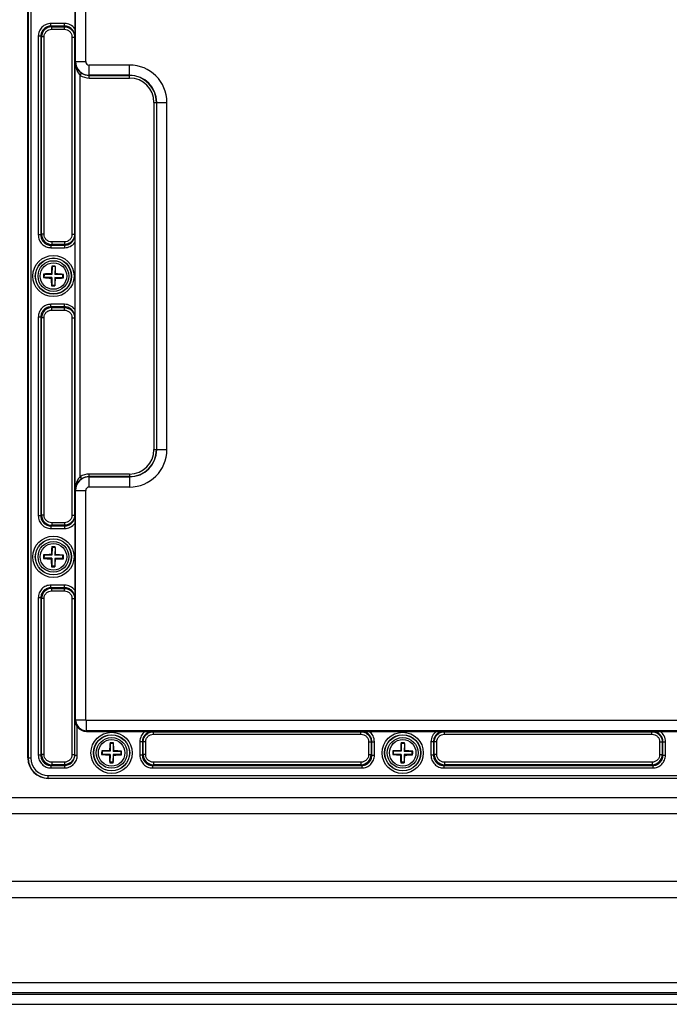
# Model space of a CAD drawing. Units: inches. Extents: x 197 to 15967, y -8417 to 4933.
# Drawn here: x 14641 to 14769, y -7267 to -7074 of the extents above; entities that cross this region are included whole.
import ezdxf

# ---------------------------------------------------------------- set-up
doc = ezdxf.new("R2010")
doc.units = ezdxf.units.IN
doc.layers.add('02___PRT_ALL_AXES', color=7, linetype='Continuous')

msp = doc.modelspace()

# ---------------------------------------------------------------- linework, layer by layer
at = {"color": 7, "linetype": 'Continuous'}
for p, q in [((14642.98, -7218.46), (14642.98, -7029.66)), ((14643.03, -7029.66), (14643.03, -7218.46)), ((14643.53, -7029.66), (14643.53, -7218.46)), ((14652.31, -7082.06), (14652.31, -7037.16)), ((14654.31, -7082.06), (14654.31, -7037.16)), ((14652.18, -7062.5), (14652.18, -7075.62)), ((14647.51, -7075.1), (14647.51, -7074.6)), ((14650.17, -7074.6), (14647.51, -7074.6)), ((14650.17, -7075.1), (14647.51, -7075.1)), ((14647.51, -7075.1), (14647.65, -7075.24)), ((14647.65, -7075.73), (14647.65, -7075.24)), ((14647.65, -7075.24), (14650.13, -7075.24)), ((14647.65, -7075.73), (14650.13, -7075.73)), ((14650.17, -7075.1), (14650.13, -7075.24)), ((14650.13, -7075.73), (14650.13, -7075.24)), ((14650.17, -7075.1), (14650.17, -7074.6)), ((14652.18, -7075.62), (14652.16, -7077.1)), ((14645.02, -7077.09), (14645.02, -7116.02)), ((14645.52, -7077.09), (14645.02, -7077.09)), ((14645.52, -7077.09), (14645.52, -7116.02)), ((14645.52, -7077.09), (14645.66, -7077.23)), ((14645.66, -7115.89), (14645.66, -7077.23)), ((14646.16, -7077.23), (14645.66, -7077.23)), ((14646.16, -7115.89), (14646.16, -7077.23)), ((14651.62, -7077.24), (14651.62, -7115.88)), ((14651.62, -7077.24), (14652.12, -7077.24)), ((14652.16, -7077.1), (14652.12, -7077.24)), ((14652.12, -7077.24), (14652.12, -7115.88)), ((14652.23, -7166.06), (14652.23, -7082.06)), ((14652.23, -7082.06), (14654.31, -7082.06)), ((14654.98, -7085.27), (14654.98, -7082.73)), ((14662.88, -7082.73), (14654.98, -7082.73)), ((14662.88, -7085.27), (14662.88, -7082.73)), ((14653.23, -7084.75), (14653.5, -7084.33)), ((14653.23, -7163.36), (14653.23, -7084.75)), ((14662.88, -7084.73), (14654.98, -7084.73)), ((14654.98, -7084.77), (14662.88, -7084.77)), ((14654.98, -7085.27), (14662.88, -7085.27)), ((14667.67, -7090.06), (14667.67, -7158.06)), ((14667.67, -7090.06), (14670.21, -7090.06)), ((14668.17, -7090.06), (14668.17, -7158.06)), ((14668.21, -7158.06), (14668.21, -7090.06)), ((14670.21, -7158.06), (14670.21, -7090.06)), ((14645.52, -7116.02), (14645.02, -7116.02)), ((14645.52, -7116.02), (14645.66, -7115.89)), ((14646.16, -7115.89), (14645.66, -7115.89)), ((14651.62, -7115.88), (14652.12, -7115.88)), ((14652.16, -7116.01), (14652.12, -7115.88)), ((14652.16, -7116.01), (14652.18, -7117.5)), ((14647.51, -7118.02), (14647.65, -7117.88)), ((14647.51, -7118.02), (14647.51, -7118.51)), ((14647.51, -7118.02), (14650.17, -7118.02)), ((14647.65, -7117.38), (14647.65, -7117.88)), ((14650.13, -7117.38), (14647.65, -7117.38)), ((14650.13, -7117.88), (14647.65, -7117.88)), ((14650.13, -7117.38), (14650.13, -7117.88)), ((14650.17, -7118.02), (14650.13, -7117.88)), ((14650.17, -7118.02), (14650.17, -7118.51)), ((14652.18, -7117.5), (14652.18, -7130.62)), ((14647.51, -7118.51), (14650.17, -7118.51)), ((14647.71, -7122.2), (14647.67, -7122.11)), ((14647.71, -7122.2), (14647.69, -7123.75)), ((14648.31, -7122.21), (14647.71, -7122.2)), ((14648.31, -7122.21), (14648.29, -7123.76)), ((14648.31, -7122.21), (14648.35, -7122.12)), ((14646.14, -7123.73), (14646.04, -7123.69)), ((14646.14, -7123.73), (14646.13, -7124.33)), ((14647.69, -7123.75), (14646.14, -7123.73)), ((14647.69, -7123.75), (14647.56, -7123.63)), ((14648.29, -7123.76), (14648.41, -7123.64)), ((14649.83, -7123.79), (14648.29, -7123.76)), ((14649.83, -7123.79), (14649.94, -7123.75)), ((14649.83, -7124.39), (14649.83, -7123.79)), ((14646.13, -7124.33), (14646.03, -7124.36)), ((14647.68, -7124.35), (14646.13, -7124.33)), ((14647.68, -7124.35), (14647.55, -7124.47)), ((14647.65, -7125.9), (14647.61, -7125.99)), ((14647.68, -7124.35), (14647.65, -7125.9)), ((14648.25, -7125.91), (14647.65, -7125.9)), ((14648.28, -7124.36), (14648.25, -7125.91)), ((14648.25, -7125.91), (14648.29, -7126)), ((14649.83, -7124.39), (14648.28, -7124.36)), ((14648.28, -7124.36), (14648.4, -7124.49)), ((14649.83, -7124.39), (14649.92, -7124.42)), ((14647.51, -7130.1), (14647.51, -7129.6)), ((14650.17, -7129.6), (14647.51, -7129.6)), ((14650.17, -7130.1), (14650.17, -7129.6)), ((14650.17, -7130.1), (14647.51, -7130.1)), ((14647.51, -7130.1), (14647.65, -7130.24)), ((14647.65, -7130.73), (14647.65, -7130.24)), ((14647.65, -7130.24), (14650.13, -7130.24)), ((14647.65, -7130.73), (14650.13, -7130.73)), ((14650.17, -7130.1), (14650.13, -7130.24)), ((14650.13, -7130.73), (14650.13, -7130.24)), ((14652.18, -7130.62), (14652.16, -7132.1)), ((14645.02, -7132.09), (14645.02, -7171.02)), ((14645.52, -7132.09), (14645.02, -7132.09)), ((14645.52, -7132.09), (14645.52, -7171.02)), ((14645.52, -7132.09), (14645.66, -7132.23)), ((14645.66, -7170.89), (14645.66, -7132.23)), ((14646.16, -7132.23), (14645.66, -7132.23)), ((14646.16, -7170.89), (14646.16, -7132.23)), ((14651.62, -7132.24), (14651.62, -7170.88)), ((14651.62, -7132.24), (14652.12, -7132.24)), ((14652.16, -7132.1), (14652.12, -7132.24)), ((14652.12, -7132.24), (14652.12, -7170.88)), ((14667.67, -7158.06), (14670.21, -7158.06)), ((14653.23, -7163.36), (14653.5, -7163.78)), ((14662.88, -7162.84), (14654.98, -7162.84)), ((14654.98, -7165.38), (14654.98, -7162.84)), ((14662.88, -7163.34), (14654.98, -7163.34)), ((14654.98, -7163.38), (14662.88, -7163.38)), ((14662.88, -7162.84), (14662.88, -7165.38)), ((14652.23, -7166.06), (14654.31, -7166.06)), ((14652.31, -7210.96), (14652.31, -7166.06)), ((14654.31, -7210.96), (14654.31, -7166.06)), ((14654.98, -7165.38), (14662.88, -7165.38)), ((14645.52, -7171.02), (14645.02, -7171.02)), ((14645.52, -7171.02), (14645.66, -7170.89)), ((14646.16, -7170.89), (14645.66, -7170.89)), ((14650.13, -7172.38), (14647.65, -7172.38)), ((14647.65, -7172.38), (14647.65, -7172.88)), ((14650.13, -7172.38), (14650.13, -7172.88)), ((14651.62, -7170.88), (14652.12, -7170.88)), ((14652.16, -7171.01), (14652.12, -7170.88)), ((14652.16, -7171.01), (14652.18, -7172.5)), ((14647.51, -7173.02), (14647.65, -7172.88)), ((14647.51, -7173.02), (14650.17, -7173.02)), ((14647.51, -7173.02), (14647.51, -7173.51)), ((14647.51, -7173.51), (14650.17, -7173.51)), ((14650.13, -7172.88), (14647.65, -7172.88)), ((14650.17, -7173.02), (14650.13, -7172.88)), ((14650.17, -7173.02), (14650.17, -7173.51)), ((14652.18, -7172.5), (14652.18, -7185.62)), ((14647.71, -7177.2), (14647.67, -7177.11)), ((14647.71, -7177.2), (14647.69, -7178.75)), ((14648.31, -7177.21), (14647.71, -7177.2)), ((14648.31, -7177.21), (14648.29, -7178.76)), ((14648.31, -7177.21), (14648.35, -7177.12)), ((14646.13, -7179.33), (14646.03, -7179.36)), ((14646.14, -7178.73), (14646.04, -7178.69)), ((14646.14, -7178.73), (14646.13, -7179.33)), ((14647.68, -7179.35), (14646.13, -7179.33)), ((14647.69, -7178.75), (14646.14, -7178.73)), ((14647.68, -7179.35), (14647.55, -7179.47)), ((14647.69, -7178.75), (14647.56, -7178.63)), ((14647.68, -7179.35), (14647.65, -7180.9)), ((14648.28, -7179.36), (14648.25, -7180.91)), ((14649.83, -7179.39), (14648.28, -7179.36)), ((14648.28, -7179.36), (14648.4, -7179.49)), ((14648.29, -7178.76), (14648.41, -7178.64)), ((14649.83, -7178.79), (14648.29, -7178.76)), ((14649.83, -7178.79), (14649.94, -7178.75)), ((14649.83, -7179.39), (14649.83, -7178.79)), ((14649.83, -7179.39), (14649.92, -7179.42)), ((14647.65, -7180.9), (14647.61, -7180.99)), ((14648.25, -7180.91), (14647.65, -7180.9)), ((14648.25, -7180.91), (14648.29, -7181)), ((14650.17, -7184.6), (14647.51, -7184.6)), ((14647.51, -7185.1), (14647.51, -7184.6)), ((14650.17, -7185.1), (14647.51, -7185.1)), ((14647.51, -7185.1), (14647.65, -7185.24)), ((14647.65, -7185.24), (14650.13, -7185.24)), ((14647.65, -7185.73), (14647.65, -7185.24)), ((14647.65, -7185.73), (14650.13, -7185.73)), ((14650.17, -7185.1), (14650.13, -7185.24)), ((14650.13, -7185.73), (14650.13, -7185.24)), ((14650.17, -7185.1), (14650.17, -7184.6)), ((14652.18, -7185.62), (14652.16, -7187.1)), ((14645.52, -7187.09), (14645.02, -7187.09)), ((14645.02, -7187.09), (14645.02, -7217.92)), ((14645.52, -7187.09), (14645.66, -7187.23)), ((14645.52, -7187.09), (14645.52, -7217.92)), ((14646.16, -7187.23), (14645.66, -7187.23)), ((14645.66, -7217.79), (14645.66, -7187.23)), ((14646.16, -7217.79), (14646.16, -7187.23)), ((14651.62, -7187.24), (14652.12, -7187.24)), ((14651.62, -7187.24), (14651.62, -7217.78)), ((14652.16, -7187.1), (14652.12, -7187.24)), ((14652.12, -7187.24), (14652.12, -7217.78)), ((14652.16, -7210.96), (14654.31, -7210.96)), ((14652.16, -7217.91), (14652.16, -7210.96)), ((14652.66, -7217.91), (14652.66, -7212.37)), ((14835.28, -7211.13), (14654.48, -7211.13)), ((14654.48, -7213.26), (14654.48, -7211.13)), ((14835.28, -7213.13), (14654.48, -7213.13)), ((14654.48, -7213.26), (14665.94, -7213.26)), ((14665.94, -7213.26), (14667.43, -7213.27)), ((14667.43, -7213.27), (14667.56, -7213.31)), ((14667.56, -7213.31), (14708.2, -7213.31)), ((14667.56, -7213.81), (14667.56, -7213.31)), ((14667.56, -7213.81), (14708.2, -7213.81)), ((14708.33, -7213.27), (14708.2, -7213.31)), ((14708.2, -7213.81), (14708.2, -7213.31)), ((14708.33, -7213.27), (14709.82, -7213.26)), ((14709.82, -7213.26), (14722.94, -7213.26)), ((14722.94, -7213.26), (14724.43, -7213.27)), ((14724.43, -7213.27), (14724.56, -7213.31)), ((14724.56, -7213.31), (14765.2, -7213.31)), ((14724.56, -7213.81), (14724.56, -7213.31)), ((14724.56, -7213.81), (14765.2, -7213.81)), ((14765.33, -7213.27), (14765.2, -7213.31)), ((14765.2, -7213.81), (14765.2, -7213.31)), ((14765.33, -7213.27), (14766.82, -7213.26)), ((14766.82, -7213.26), (14779.94, -7213.26)), ((14659.11, -7215.6), (14659.07, -7215.51)), ((14659.11, -7215.6), (14659.09, -7217.15)), ((14659.71, -7215.61), (14659.11, -7215.6)), ((14659.71, -7215.61), (14659.69, -7217.16)), ((14659.71, -7215.61), (14659.75, -7215.52)), ((14665.42, -7215.27), (14664.92, -7215.27)), ((14664.92, -7215.27), (14664.92, -7217.92)), ((14665.42, -7215.27), (14665.56, -7215.31)), ((14665.42, -7215.27), (14665.42, -7217.92)), ((14666.06, -7215.31), (14665.56, -7215.31)), ((14665.56, -7217.79), (14665.56, -7215.31)), ((14666.06, -7217.79), (14666.06, -7215.31)), ((14709.7, -7215.31), (14710.2, -7215.31)), ((14709.7, -7215.31), (14709.7, -7217.79)), ((14710.34, -7215.27), (14710.2, -7215.31)), ((14710.2, -7215.31), (14710.2, -7217.79)), ((14710.34, -7215.27), (14710.84, -7215.27)), ((14710.34, -7217.92), (14710.34, -7215.27)), ((14710.84, -7217.92), (14710.84, -7215.27)), ((14716.11, -7215.6), (14716.07, -7215.51)), ((14716.11, -7215.6), (14716.09, -7217.15)), ((14716.71, -7215.61), (14716.11, -7215.6)), ((14716.71, -7215.61), (14716.69, -7217.16)), ((14716.71, -7215.61), (14716.75, -7215.52)), ((14722.42, -7215.27), (14721.92, -7215.27)), ((14721.92, -7215.27), (14721.92, -7217.92)), ((14722.42, -7215.27), (14722.56, -7215.31)), ((14722.42, -7215.27), (14722.42, -7217.92)), ((14723.06, -7215.31), (14722.56, -7215.31)), ((14722.56, -7217.79), (14722.56, -7215.31)), ((14723.06, -7217.79), (14723.06, -7215.31)), ((14766.7, -7215.31), (14767.2, -7215.31)), ((14766.7, -7215.31), (14766.7, -7217.79)), ((14767.34, -7215.27), (14767.2, -7215.31)), ((14767.2, -7215.31), (14767.2, -7217.79)), ((14767.34, -7215.27), (14767.84, -7215.27)), ((14767.34, -7217.92), (14767.34, -7215.27)), ((14767.84, -7217.92), (14767.84, -7215.27)), ((14642.98, -7218.46), (14643.53, -7218.46)), ((14645.52, -7217.92), (14645.02, -7217.92)), ((14645.52, -7217.92), (14645.66, -7217.79)), ((14646.16, -7217.79), (14645.66, -7217.79)), ((14651.62, -7217.78), (14652.12, -7217.78)), ((14652.16, -7217.91), (14652.66, -7217.91)), ((14657.53, -7217.73), (14657.43, -7217.76)), ((14657.54, -7217.13), (14657.44, -7217.09)), ((14657.54, -7217.13), (14657.53, -7217.73)), ((14659.08, -7217.75), (14657.53, -7217.73)), ((14659.09, -7217.15), (14657.54, -7217.13)), ((14659.08, -7217.75), (14658.95, -7217.87)), ((14659.09, -7217.15), (14658.96, -7217.03)), ((14659.08, -7217.75), (14659.05, -7219.3)), ((14659.68, -7217.76), (14659.65, -7219.31)), ((14661.23, -7217.79), (14659.68, -7217.76)), ((14659.68, -7217.76), (14659.8, -7217.89)), ((14659.69, -7217.16), (14659.81, -7217.04)), ((14661.23, -7217.19), (14659.69, -7217.16)), ((14661.23, -7217.19), (14661.34, -7217.15)), ((14661.23, -7217.79), (14661.23, -7217.19)), ((14661.23, -7217.79), (14661.32, -7217.82)), ((14665.42, -7217.92), (14664.92, -7217.92)), ((14665.42, -7217.92), (14665.56, -7217.79)), ((14666.06, -7217.79), (14665.56, -7217.79)), ((14709.7, -7217.79), (14710.2, -7217.79)), ((14710.34, -7217.92), (14710.2, -7217.79)), ((14710.34, -7217.92), (14710.84, -7217.92)), ((14714.53, -7217.73), (14714.43, -7217.76)), ((14714.54, -7217.13), (14714.44, -7217.09)), ((14714.54, -7217.13), (14714.53, -7217.73)), ((14716.08, -7217.75), (14714.53, -7217.73)), ((14716.09, -7217.15), (14714.54, -7217.13)), ((14716.08, -7217.75), (14715.95, -7217.87)), ((14716.09, -7217.15), (14715.96, -7217.03)), ((14716.08, -7217.75), (14716.05, -7219.3)), ((14716.68, -7217.76), (14716.65, -7219.31)), ((14718.23, -7217.79), (14716.68, -7217.76)), ((14716.68, -7217.76), (14716.8, -7217.89)), ((14716.69, -7217.16), (14716.81, -7217.04)), ((14718.23, -7217.19), (14716.69, -7217.16)), ((14718.23, -7217.19), (14718.34, -7217.15)), ((14718.23, -7217.79), (14718.23, -7217.19)), ((14718.23, -7217.79), (14718.32, -7217.82)), ((14722.42, -7217.92), (14721.92, -7217.92)), ((14722.42, -7217.92), (14722.56, -7217.79)), ((14723.06, -7217.79), (14722.56, -7217.79)), ((14766.7, -7217.79), (14767.2, -7217.79)), ((14767.34, -7217.92), (14767.2, -7217.79)), ((14767.34, -7217.92), (14767.84, -7217.92)), ((14647.51, -7219.92), (14647.65, -7219.78)), ((14647.51, -7219.92), (14650.17, -7219.92)), ((14647.51, -7219.92), (14647.51, -7220.41)), ((14647.51, -7220.41), (14650.17, -7220.41)), ((14650.13, -7219.28), (14647.65, -7219.28)), ((14647.65, -7219.28), (14647.65, -7219.78)), ((14650.13, -7219.78), (14647.65, -7219.78)), ((14650.13, -7219.28), (14650.13, -7219.78)), ((14650.17, -7219.92), (14650.13, -7219.78)), ((14650.17, -7219.92), (14650.17, -7220.41)), ((14659.05, -7219.3), (14659.01, -7219.39)), ((14659.65, -7219.31), (14659.05, -7219.3)), ((14659.65, -7219.31), (14659.69, -7219.4)), ((14667.41, -7219.92), (14667.55, -7219.78)), ((14667.41, -7219.92), (14708.35, -7219.92)), ((14667.41, -7219.92), (14667.41, -7220.41)), ((14667.41, -7220.41), (14708.35, -7220.41)), ((14708.21, -7219.28), (14667.55, -7219.28)), ((14667.55, -7219.28), (14667.55, -7219.78)), ((14708.21, -7219.78), (14667.55, -7219.78)), ((14708.21, -7219.28), (14708.21, -7219.78)), ((14708.35, -7219.92), (14708.21, -7219.78)), ((14708.35, -7219.92), (14708.35, -7220.41)), ((14716.05, -7219.3), (14716.01, -7219.39)), ((14716.65, -7219.31), (14716.05, -7219.3)), ((14716.65, -7219.31), (14716.69, -7219.4)), ((14724.41, -7219.92), (14724.55, -7219.78)), ((14724.41, -7219.92), (14765.35, -7219.92)), ((14724.41, -7219.92), (14724.41, -7220.41)), ((14724.41, -7220.41), (14765.35, -7220.41)), ((14765.21, -7219.28), (14724.55, -7219.28)), ((14724.55, -7219.28), (14724.55, -7219.78)), ((14765.21, -7219.78), (14724.55, -7219.78)), ((14765.21, -7219.28), (14765.21, -7219.78)), ((14765.35, -7219.92), (14765.21, -7219.78)), ((14765.35, -7219.92), (14765.35, -7220.41)), ((14646.98, -7221.9), (14842.78, -7221.9)), ((14646.98, -7222.46), (14646.98, -7221.9)), ((14646.98, -7222.4), (14842.78, -7222.4)), ((14842.78, -7222.46), (14646.98, -7222.46)), ((14853.88, -7226.28), (14428.88, -7226.28)), ((14853.88, -7229.43), (14428.88, -7229.43)), ((14853.88, -7242.68), (14428.88, -7242.68)), ((14853.88, -7245.83), (14428.88, -7245.83)), ((14428.88, -7262.41), (14853.88, -7262.41)), ((14428.88, -7264.41), (14853.88, -7264.41)), ((14428.88, -7264.71), (14853.88, -7264.71)), ((14428.88, -7266.71), (14853.88, -7266.71))]:
    msp.add_line(p, q, dxfattribs=at)
for centre, radius in [((14647.98, -7124.06), 4.04), ((14647.98, -7124.06), 3.54), ((14647.98, -7124.06), 3.51), ((14647.98, -7124.06), 3.01), ((14647.98, -7179.06), 4.04), ((14647.98, -7179.06), 3.54), ((14647.98, -7179.06), 3.51), ((14647.98, -7179.06), 3.01), ((14659.38, -7217.46), 4.04), ((14659.38, -7217.46), 3.54), ((14659.38, -7217.46), 3.51), ((14659.38, -7217.46), 3.01), ((14716.38, -7217.46), 4.04), ((14716.38, -7217.46), 3.54), ((14716.38, -7217.46), 3.51), ((14716.38, -7217.46), 3.01)]:
    msp.add_circle(centre, radius, dxfattribs=at)
for centre, radius, start, end in [((14647.65, -7077.23), 1.99, 90.0716, 179.928), ((14654.98, -7082.06), 2.67, 180, 270), ((14654.98, -7082.06), 0.675, 180, 270), ((14662.88, -7090.06), 7.33, 0, 90), ((14654.98, -7082.06), 3.21, 236.944, 270), ((14654.98, -7082.06), 2.71, 236.944, 270), ((14662.88, -7090.06), 5.33, 0, 90), ((14662.88, -7090.06), 5.29, 0, 90), ((14662.88, -7090.06), 4.79, 0, 90), ((14647.65, -7115.88), 1.99, 180.0716, 269.928), ((14674.2, -7124.78), 26.66, 174.2551, 177.5243), ((14647.84, -7133.13), 11.02, 89.101, 90.8538), ((14647.84, -7133.13), 11.02, 87.3478, 89.1008), ((14621.68, -7123.96), 26.74, 0.682, 3.9423), ((14656.12, -7124.18), 10.1, 177.1913, 181.0104), ((14647.88, -7150.35), 26.73, 90.6819, 93.9614), ((14647.26, -7150.26), 26.65, 84.2354, 87.5249), ((14639.84, -7123.93), 10.1, 357.1913, 1.0104), ((14648.7, -7097.85), 26.65, 264.2354, 267.5249), ((14674.28, -7124.15), 26.74, 180.682, 183.9423), ((14648.12, -7114.98), 11.02, 267.3478, 269.1008), ((14648.12, -7114.98), 11.02, 269.101, 270.8538), ((14621.76, -7123.33), 26.66, 354.2551, 357.5243), ((14648.08, -7097.76), 26.73, 270.6819, 273.9614), ((14647.65, -7132.23), 1.99, 90.0716, 179.928), ((14662.88, -7158.06), 7.33, 270, 0), ((14662.88, -7158.06), 5.33, 270, 0), ((14662.88, -7158.06), 5.29, 270, 0), ((14662.88, -7158.06), 4.79, 270, 0), ((14654.98, -7166.06), 2.67, 90, 180), ((14654.98, -7166.06), 3.21, 90, 123.056), ((14654.98, -7166.06), 2.71, 90, 123.056), ((14654.98, -7166.06), 0.675, 90, 180), ((14647.65, -7170.88), 1.99, 180.0716, 269.928), ((14674.2, -7179.78), 26.66, 174.2551, 177.5243), ((14647.84, -7188.13), 11.02, 89.101, 90.8538), ((14647.84, -7188.13), 11.02, 87.3478, 89.1008), ((14621.68, -7178.96), 26.74, 0.682, 3.9423), ((14656.12, -7179.18), 10.1, 177.1913, 181.0104), ((14648.7, -7152.85), 26.65, 264.2354, 267.5249), ((14647.88, -7205.35), 26.73, 90.6819, 93.9614), ((14674.28, -7179.15), 26.74, 180.682, 183.9423), ((14621.76, -7178.33), 26.66, 354.2551, 357.5243), ((14648.08, -7152.76), 26.73, 270.6819, 273.9614), ((14647.26, -7205.26), 26.65, 84.2354, 87.5249), ((14639.84, -7178.93), 10.1, 357.1913, 1.0104), ((14648.12, -7169.98), 11.02, 267.3478, 269.1008), ((14648.12, -7169.98), 11.02, 269.101, 270.8538), ((14647.65, -7187.23), 1.99, 90.0716, 179.928), ((14654.48, -7210.96), 2.17, 180, 270), ((14654.48, -7210.96), 0.175, 180, 270), ((14654.48, -7210.96), 2.3, 217.949, 270), ((14685.6, -7218.18), 26.66, 174.2551, 177.5243), ((14659.24, -7226.53), 11.02, 89.101, 90.8538), ((14659.24, -7226.53), 11.02, 87.3478, 89.1008), ((14633.08, -7217.36), 26.74, 0.682, 3.9423), ((14742.6, -7218.18), 26.66, 174.2551, 177.5243), ((14716.24, -7226.53), 11.02, 89.101, 90.8538), ((14716.24, -7226.53), 11.02, 87.3478, 89.1008), ((14690.08, -7217.36), 26.74, 0.682, 3.9423), ((14646.98, -7218.46), 4, 180, 270), ((14646.98, -7218.46), 3.95, 180, 270), ((14646.98, -7218.46), 3.45, 180, 270), ((14647.65, -7217.78), 1.99, 180.0716, 269.928), ((14667.52, -7217.58), 10.1, 177.1913, 181.0104), ((14660.1, -7191.25), 26.65, 264.2354, 267.5249), ((14659.28, -7243.75), 26.73, 90.6819, 93.9614), ((14685.68, -7217.55), 26.74, 180.682, 183.9423), ((14633.16, -7216.73), 26.66, 354.2551, 357.5243), ((14659.48, -7191.16), 26.73, 270.6819, 273.9614), ((14658.66, -7243.66), 26.65, 84.2354, 87.5249), ((14651.24, -7217.33), 10.1, 357.1913, 1.0104), ((14667.55, -7217.78), 1.99, 180.0716, 269.928), ((14708.21, -7217.78), 1.99, 270.0716, 359.928), ((14724.52, -7217.58), 10.1, 177.1913, 181.0104), ((14717.1, -7191.25), 26.65, 264.2354, 267.5249), ((14716.28, -7243.75), 26.73, 90.6819, 93.9614), ((14742.68, -7217.55), 26.74, 180.682, 183.9423), ((14690.16, -7216.73), 26.66, 354.2551, 357.5243), ((14716.48, -7191.16), 26.73, 270.6819, 273.9614), ((14715.66, -7243.66), 26.65, 84.2354, 87.5249), ((14708.24, -7217.33), 10.1, 357.1913, 1.0104), ((14724.55, -7217.78), 1.99, 180.0716, 269.928), ((14765.21, -7217.78), 1.99, 270.0716, 359.928), ((14659.52, -7208.38), 11.02, 267.3478, 269.1008), ((14659.52, -7208.38), 11.02, 269.101, 270.8538), ((14716.52, -7208.38), 11.02, 267.3478, 269.1008), ((14716.52, -7208.38), 11.02, 269.101, 270.8538)]:
    msp.add_arc(centre, radius, start, end, dxfattribs=at)
for points, knots in [([(14647.51, -7074.6), (14647.19, -7074.6), (14646.53, -7074.73), (14645.7, -7075.28), (14645.15, -7076.11), (14645.02, -7076.77), (14645.02, -7077.09)], [0, 0, 0, 0, 0.250317, 0.500333, 0.750126, 1, 1, 1, 1]), ([(14647.51, -7075.1), (14647.25, -7075.1), (14646.73, -7075.2), (14646.06, -7075.64), (14645.62, -7076.31), (14645.52, -7076.83), (14645.52, -7077.09)], [0, 0, 0, 0, 0.250306, 0.500335, 0.750138, 1, 1, 1, 1]), ([(14646.16, -7077.23), (14646.16, -7077.03), (14646.23, -7076.64), (14646.57, -7076.14), (14647.06, -7075.81), (14647.46, -7075.73), (14647.65, -7075.73)], [0, 0, 0, 0, 0.250161, 0.500221, 0.750211, 1, 1, 1, 1]), ([(14650.13, -7075.24), (14650.39, -7075.24), (14650.91, -7075.34), (14651.58, -7075.79), (14652.02, -7076.45), (14652.12, -7076.98), (14652.12, -7077.24)], [0, 0, 0, 0, 0.250173, 0.500252, 0.750242, 1, 1, 1, 1]), ([(14650.13, -7075.73), (14650.32, -7075.73), (14650.72, -7075.81), (14651.21, -7076.15), (14651.55, -7076.65), (14651.62, -7077.04), (14651.62, -7077.24)], [0, 0, 0, 0, 0.250149, 0.500212, 0.750208, 1, 1, 1, 1]), ([(14652.18, -7075.62), (14651.95, -7075.3), (14651.34, -7074.78), (14650.55, -7074.6), (14650.17, -7074.6)], [0, 0, 0, 0, 0.500076, 1, 1, 1, 1]), ([(14652.16, -7077.1), (14652.16, -7076.84), (14652.06, -7076.32), (14651.62, -7075.65), (14650.96, -7075.2), (14650.43, -7075.1), (14650.17, -7075.1)], [0, 0, 0, 0, 0.250033, 0.50004, 0.750048, 1, 1, 1, 1]), ([(14652.23, -7082.06), (14652.24, -7082.47), (14652.46, -7083.37), (14653.1, -7084.07), (14653.5, -7084.33)], [0, 0, 0, 0, 0.464158, 1, 1, 1, 1]), ([(14652.23, -7082.06), (14652.23, -7082.29), (14652.31, -7083.26), (14652.7, -7084.24), (14653.23, -7084.75)], [0, 0, 0, 0, 0.244825, 1, 1, 1, 1]), ([(14645.02, -7116.02), (14645.02, -7116.35), (14645.15, -7117), (14645.71, -7117.83), (14646.53, -7118.39), (14647.19, -7118.51), (14647.51, -7118.51)], [0, 0, 0, 0, 0.250317, 0.500333, 0.750126, 1, 1, 1, 1]), ([(14645.52, -7116.02), (14645.52, -7116.28), (14645.62, -7116.81), (14646.07, -7117.47), (14646.73, -7117.92), (14647.25, -7118.02), (14647.51, -7118.02)], [0, 0, 0, 0, 0.250306, 0.500335, 0.750138, 1, 1, 1, 1]), ([(14647.65, -7117.38), (14647.46, -7117.38), (14647.06, -7117.3), (14646.57, -7116.97), (14646.23, -7116.47), (14646.16, -7116.08), (14646.16, -7115.89)], [0, 0, 0, 0, 0.250161, 0.500221, 0.750211, 1, 1, 1, 1]), ([(14651.62, -7115.88), (14651.62, -7116.07), (14651.55, -7116.47), (14651.21, -7116.97), (14650.72, -7117.3), (14650.32, -7117.38), (14650.13, -7117.38)], [0, 0, 0, 0, 0.250218, 0.500334, 0.750302, 1, 1, 1, 1]), ([(14652.12, -7115.88), (14652.12, -7116.14), (14652.02, -7116.66), (14651.58, -7117.33), (14650.91, -7117.77), (14650.39, -7117.88), (14650.13, -7117.88)], [0, 0, 0, 0, 0.250185, 0.500293, 0.750278, 1, 1, 1, 1]), ([(14650.17, -7118.02), (14650.43, -7118.02), (14650.96, -7117.91), (14651.62, -7117.46), (14652.06, -7116.8), (14652.16, -7116.27), (14652.16, -7116.01)], [0, 0, 0, 0, 0.249967, 0.499972, 0.749974, 1, 1, 1, 1]), ([(14650.17, -7118.51), (14650.55, -7118.52), (14651.34, -7118.33), (14651.95, -7117.81), (14652.18, -7117.5)], [0, 0, 0, 0, 0.499936, 1, 1, 1, 1]), ([(14647.51, -7129.6), (14647.19, -7129.6), (14646.53, -7129.73), (14645.7, -7130.28), (14645.15, -7131.11), (14645.02, -7131.77), (14645.02, -7132.09)], [0, 0, 0, 0, 0.250317, 0.500333, 0.750126, 1, 1, 1, 1]), ([(14652.18, -7130.62), (14651.95, -7130.3), (14651.34, -7129.78), (14650.55, -7129.6), (14650.17, -7129.6)], [0, 0, 0, 0, 0.500076, 1, 1, 1, 1]), ([(14647.51, -7130.1), (14647.25, -7130.1), (14646.73, -7130.2), (14646.06, -7130.64), (14645.62, -7131.31), (14645.52, -7131.83), (14645.52, -7132.09)], [0, 0, 0, 0, 0.250306, 0.500335, 0.750138, 1, 1, 1, 1]), ([(14646.16, -7132.23), (14646.16, -7132.03), (14646.23, -7131.64), (14646.57, -7131.14), (14647.06, -7130.81), (14647.46, -7130.73), (14647.65, -7130.73)], [0, 0, 0, 0, 0.250161, 0.500221, 0.750211, 1, 1, 1, 1]), ([(14650.13, -7130.24), (14650.39, -7130.24), (14650.91, -7130.34), (14651.58, -7130.79), (14652.02, -7131.45), (14652.12, -7131.98), (14652.12, -7132.24)], [0, 0, 0, 0, 0.250173, 0.500252, 0.750242, 1, 1, 1, 1]), ([(14650.13, -7130.73), (14650.32, -7130.73), (14650.72, -7130.81), (14651.21, -7131.15), (14651.55, -7131.65), (14651.62, -7132.04), (14651.62, -7132.24)], [0, 0, 0, 0, 0.250149, 0.500212, 0.750208, 1, 1, 1, 1]), ([(14652.16, -7132.1), (14652.16, -7131.84), (14652.06, -7131.32), (14651.62, -7130.65), (14650.96, -7130.2), (14650.43, -7130.1), (14650.17, -7130.1)], [0, 0, 0, 0, 0.250033, 0.50004, 0.750048, 1, 1, 1, 1]), ([(14653.23, -7163.36), (14653.04, -7163.54), (14652.46, -7164.33), (14652.24, -7165.34), (14652.23, -7166.06)], [0, 0, 0, 0, 0.263064, 1, 1, 1, 1]), ([(14653.5, -7163.78), (14653.1, -7164.04), (14652.46, -7164.74), (14652.24, -7165.64), (14652.23, -7166.06)], [0, 0, 0, 0, 0.536174, 1, 1, 1, 1]), ([(14645.02, -7171.02), (14645.02, -7171.35), (14645.15, -7172), (14645.71, -7172.83), (14646.53, -7173.39), (14647.19, -7173.51), (14647.51, -7173.51)], [0, 0, 0, 0, 0.250317, 0.500333, 0.750126, 1, 1, 1, 1]), ([(14645.52, -7171.02), (14645.52, -7171.28), (14645.62, -7171.81), (14646.07, -7172.47), (14646.73, -7172.92), (14647.25, -7173.02), (14647.51, -7173.02)], [0, 0, 0, 0, 0.250306, 0.500335, 0.750138, 1, 1, 1, 1]), ([(14647.65, -7172.38), (14647.46, -7172.38), (14647.06, -7172.3), (14646.57, -7171.97), (14646.23, -7171.47), (14646.16, -7171.08), (14646.16, -7170.89)], [0, 0, 0, 0, 0.250161, 0.500221, 0.750211, 1, 1, 1, 1]), ([(14651.62, -7170.88), (14651.62, -7171.07), (14651.55, -7171.47), (14651.21, -7171.97), (14650.72, -7172.3), (14650.32, -7172.38), (14650.13, -7172.38)], [0, 0, 0, 0, 0.250218, 0.500334, 0.750302, 1, 1, 1, 1]), ([(14652.12, -7170.88), (14652.12, -7171.14), (14652.02, -7171.66), (14651.58, -7172.33), (14650.91, -7172.77), (14650.39, -7172.88), (14650.13, -7172.88)], [0, 0, 0, 0, 0.250185, 0.500293, 0.750278, 1, 1, 1, 1]), ([(14650.17, -7173.02), (14650.43, -7173.02), (14650.96, -7172.91), (14651.62, -7172.46), (14652.06, -7171.8), (14652.16, -7171.27), (14652.16, -7171.01)], [0, 0, 0, 0, 0.249967, 0.499972, 0.749974, 1, 1, 1, 1]), ([(14650.17, -7173.51), (14650.55, -7173.52), (14651.34, -7173.33), (14651.95, -7172.81), (14652.18, -7172.5)], [0, 0, 0, 0, 0.499936, 1, 1, 1, 1]), ([(14647.51, -7184.6), (14647.19, -7184.6), (14646.53, -7184.73), (14645.7, -7185.28), (14645.15, -7186.11), (14645.02, -7186.77), (14645.02, -7187.09)], [0, 0, 0, 0, 0.250317, 0.500333, 0.750126, 1, 1, 1, 1]), ([(14647.51, -7185.1), (14647.25, -7185.1), (14646.73, -7185.2), (14646.06, -7185.64), (14645.62, -7186.31), (14645.52, -7186.83), (14645.52, -7187.09)], [0, 0, 0, 0, 0.250306, 0.500335, 0.750138, 1, 1, 1, 1]), ([(14646.16, -7187.23), (14646.16, -7187.03), (14646.23, -7186.64), (14646.57, -7186.14), (14647.06, -7185.81), (14647.46, -7185.73), (14647.65, -7185.73)], [0, 0, 0, 0, 0.250161, 0.500221, 0.750211, 1, 1, 1, 1]), ([(14650.13, -7185.24), (14650.39, -7185.24), (14650.91, -7185.34), (14651.58, -7185.79), (14652.02, -7186.45), (14652.12, -7186.98), (14652.12, -7187.24)], [0, 0, 0, 0, 0.250173, 0.500252, 0.750242, 1, 1, 1, 1]), ([(14650.13, -7185.73), (14650.32, -7185.73), (14650.72, -7185.81), (14651.21, -7186.15), (14651.55, -7186.65), (14651.62, -7187.04), (14651.62, -7187.24)], [0, 0, 0, 0, 0.250149, 0.500212, 0.750208, 1, 1, 1, 1]), ([(14652.18, -7185.62), (14651.95, -7185.3), (14651.34, -7184.78), (14650.55, -7184.6), (14650.17, -7184.6)], [0, 0, 0, 0, 0.500076, 1, 1, 1, 1]), ([(14652.16, -7187.1), (14652.16, -7186.84), (14652.06, -7186.32), (14651.62, -7185.65), (14650.96, -7185.2), (14650.43, -7185.1), (14650.17, -7185.1)], [0, 0, 0, 0, 0.250033, 0.50004, 0.750048, 1, 1, 1, 1]), ([(14652.16, -7210.96), (14652.17, -7211.2), (14652.26, -7211.71), (14652.5, -7212.17), (14652.66, -7212.37)], [0, 0, 0, 0, 0.48541, 1, 1, 1, 1]), ([(14665.94, -7213.26), (14665.63, -7213.49), (14665.11, -7214.1), (14664.92, -7214.88), (14664.92, -7215.27)], [0, 0, 0, 0, 0.500076, 1, 1, 1, 1]), ([(14667.43, -7213.27), (14667.17, -7213.27), (14666.64, -7213.38), (14665.97, -7213.82), (14665.52, -7214.48), (14665.42, -7215.01), (14665.42, -7215.27)], [0, 0, 0, 0, 0.250033, 0.50004, 0.750048, 1, 1, 1, 1]), ([(14665.56, -7215.31), (14665.56, -7215.05), (14665.66, -7214.52), (14666.11, -7213.86), (14666.77, -7213.42), (14667.3, -7213.31), (14667.56, -7213.31)], [0, 0, 0, 0, 0.250173, 0.500252, 0.750242, 1, 1, 1, 1]), ([(14666.06, -7215.31), (14666.06, -7215.11), (14666.14, -7214.72), (14666.47, -7214.22), (14666.97, -7213.89), (14667.36, -7213.81), (14667.56, -7213.81)], [0, 0, 0, 0, 0.250149, 0.500212, 0.750208, 1, 1, 1, 1]), ([(14708.2, -7213.31), (14708.46, -7213.31), (14708.99, -7213.42), (14709.65, -7213.86), (14710.1, -7214.53), (14710.2, -7215.05), (14710.2, -7215.31)], [0, 0, 0, 0, 0.250185, 0.500293, 0.750278, 1, 1, 1, 1]), ([(14708.2, -7213.81), (14708.4, -7213.81), (14708.79, -7213.89), (14709.29, -7214.22), (14709.63, -7214.72), (14709.7, -7215.12), (14709.7, -7215.31)], [0, 0, 0, 0, 0.250218, 0.500334, 0.750302, 1, 1, 1, 1]), ([(14710.34, -7215.27), (14710.34, -7215.01), (14710.24, -7214.48), (14709.79, -7213.82), (14709.12, -7213.38), (14708.6, -7213.27), (14708.33, -7213.27)], [0, 0, 0, 0, 0.249967, 0.499972, 0.749974, 1, 1, 1, 1]), ([(14710.84, -7215.27), (14710.84, -7214.88), (14710.65, -7214.1), (14710.13, -7213.49), (14709.82, -7213.26)], [0, 0, 0, 0, 0.499936, 1, 1, 1, 1]), ([(14722.94, -7213.26), (14722.63, -7213.49), (14722.11, -7214.1), (14721.92, -7214.88), (14721.92, -7215.27)], [0, 0, 0, 0, 0.500076, 1, 1, 1, 1]), ([(14724.43, -7213.27), (14724.17, -7213.27), (14723.64, -7213.38), (14722.97, -7213.82), (14722.52, -7214.48), (14722.42, -7215.01), (14722.42, -7215.27)], [0, 0, 0, 0, 0.250033, 0.50004, 0.750048, 1, 1, 1, 1]), ([(14722.56, -7215.31), (14722.56, -7215.05), (14722.66, -7214.52), (14723.11, -7213.86), (14723.77, -7213.42), (14724.3, -7213.31), (14724.56, -7213.31)], [0, 0, 0, 0, 0.250173, 0.500252, 0.750242, 1, 1, 1, 1]), ([(14723.06, -7215.31), (14723.06, -7215.11), (14723.14, -7214.72), (14723.47, -7214.22), (14723.97, -7213.89), (14724.36, -7213.81), (14724.56, -7213.81)], [0, 0, 0, 0, 0.250149, 0.500212, 0.750208, 1, 1, 1, 1]), ([(14765.2, -7213.31), (14765.46, -7213.31), (14765.99, -7213.42), (14766.65, -7213.86), (14767.1, -7214.53), (14767.2, -7215.05), (14767.2, -7215.31)], [0, 0, 0, 0, 0.250185, 0.500293, 0.750278, 1, 1, 1, 1]), ([(14765.2, -7213.81), (14765.4, -7213.81), (14765.79, -7213.89), (14766.29, -7214.22), (14766.63, -7214.72), (14766.7, -7215.12), (14766.7, -7215.31)], [0, 0, 0, 0, 0.250218, 0.500334, 0.750302, 1, 1, 1, 1]), ([(14767.34, -7215.27), (14767.34, -7215.01), (14767.24, -7214.48), (14766.79, -7213.82), (14766.12, -7213.38), (14765.6, -7213.27), (14765.33, -7213.27)], [0, 0, 0, 0, 0.249967, 0.499972, 0.749974, 1, 1, 1, 1]), ([(14767.84, -7215.27), (14767.84, -7214.88), (14767.65, -7214.1), (14767.13, -7213.49), (14766.82, -7213.26)], [0, 0, 0, 0, 0.499936, 1, 1, 1, 1]), ([(14645.02, -7217.92), (14645.02, -7218.25), (14645.15, -7218.9), (14645.71, -7219.73), (14646.53, -7220.29), (14647.19, -7220.41), (14647.51, -7220.41)], [0, 0, 0, 0, 0.250317, 0.500333, 0.750126, 1, 1, 1, 1]), ([(14645.52, -7217.92), (14645.52, -7218.18), (14645.62, -7218.71), (14646.07, -7219.37), (14646.73, -7219.82), (14647.25, -7219.92), (14647.51, -7219.92)], [0, 0, 0, 0, 0.250306, 0.500335, 0.750138, 1, 1, 1, 1]), ([(14647.65, -7219.28), (14647.46, -7219.28), (14647.06, -7219.2), (14646.57, -7218.87), (14646.23, -7218.37), (14646.16, -7217.98), (14646.16, -7217.79)], [0, 0, 0, 0, 0.250161, 0.500221, 0.750211, 1, 1, 1, 1]), ([(14651.62, -7217.78), (14651.62, -7217.97), (14651.55, -7218.37), (14651.21, -7218.87), (14650.72, -7219.2), (14650.32, -7219.28), (14650.13, -7219.28)], [0, 0, 0, 0, 0.250218, 0.500334, 0.750302, 1, 1, 1, 1]), ([(14652.12, -7217.78), (14652.12, -7218.04), (14652.02, -7218.56), (14651.58, -7219.23), (14650.91, -7219.67), (14650.39, -7219.78), (14650.13, -7219.78)], [0, 0, 0, 0, 0.250185, 0.500293, 0.750278, 1, 1, 1, 1]), ([(14650.17, -7220.41), (14650.49, -7220.41), (14651.15, -7220.28), (14651.98, -7219.73), (14652.54, -7218.89), (14652.66, -7218.24), (14652.66, -7217.91)], [0, 0, 0, 0, 0.250299, 0.500316, 0.750118, 1, 1, 1, 1]), ([(14650.17, -7219.92), (14650.43, -7219.92), (14650.96, -7219.81), (14651.62, -7219.36), (14652.06, -7218.7), (14652.16, -7218.17), (14652.16, -7217.91)], [0, 0, 0, 0, 0.250315, 0.500343, 0.75014, 1, 1, 1, 1]), ([(14664.92, -7217.92), (14664.92, -7218.25), (14665.05, -7218.9), (14665.61, -7219.73), (14666.43, -7220.29), (14667.09, -7220.41), (14667.41, -7220.41)], [0, 0, 0, 0, 0.250317, 0.500333, 0.750126, 1, 1, 1, 1]), ([(14665.42, -7217.92), (14665.42, -7218.18), (14665.52, -7218.71), (14665.97, -7219.37), (14666.63, -7219.82), (14667.15, -7219.92), (14667.41, -7219.92)], [0, 0, 0, 0, 0.250306, 0.500335, 0.750138, 1, 1, 1, 1]), ([(14667.55, -7219.28), (14667.36, -7219.28), (14666.96, -7219.2), (14666.47, -7218.87), (14666.13, -7218.37), (14666.06, -7217.98), (14666.06, -7217.79)], [0, 0, 0, 0, 0.250161, 0.500221, 0.750211, 1, 1, 1, 1]), ([(14709.7, -7217.79), (14709.7, -7217.98), (14709.63, -7218.37), (14709.29, -7218.87), (14708.8, -7219.2), (14708.4, -7219.28), (14708.21, -7219.28)], [0, 0, 0, 0, 0.250161, 0.500221, 0.750211, 1, 1, 1, 1]), ([(14708.35, -7220.41), (14708.67, -7220.41), (14709.33, -7220.29), (14710.16, -7219.73), (14710.71, -7218.9), (14710.84, -7218.25), (14710.84, -7217.92)], [0, 0, 0, 0, 0.250317, 0.500333, 0.750126, 1, 1, 1, 1]), ([(14708.35, -7219.92), (14708.61, -7219.92), (14709.13, -7219.82), (14709.8, -7219.37), (14710.24, -7218.71), (14710.34, -7218.18), (14710.34, -7217.92)], [0, 0, 0, 0, 0.250306, 0.500335, 0.750138, 1, 1, 1, 1]), ([(14721.92, -7217.92), (14721.92, -7218.25), (14722.05, -7218.9), (14722.61, -7219.73), (14723.43, -7220.29), (14724.09, -7220.41), (14724.41, -7220.41)], [0, 0, 0, 0, 0.250317, 0.500333, 0.750126, 1, 1, 1, 1]), ([(14722.42, -7217.92), (14722.42, -7218.18), (14722.52, -7218.71), (14722.97, -7219.37), (14723.63, -7219.82), (14724.15, -7219.92), (14724.41, -7219.92)], [0, 0, 0, 0, 0.250306, 0.500335, 0.750138, 1, 1, 1, 1]), ([(14724.55, -7219.28), (14724.36, -7219.28), (14723.96, -7219.2), (14723.47, -7218.87), (14723.13, -7218.37), (14723.06, -7217.98), (14723.06, -7217.79)], [0, 0, 0, 0, 0.250161, 0.500221, 0.750211, 1, 1, 1, 1]), ([(14766.7, -7217.79), (14766.7, -7217.98), (14766.63, -7218.37), (14766.29, -7218.87), (14765.8, -7219.2), (14765.4, -7219.28), (14765.21, -7219.28)], [0, 0, 0, 0, 0.250161, 0.500221, 0.750211, 1, 1, 1, 1]), ([(14765.35, -7220.41), (14765.67, -7220.41), (14766.33, -7220.29), (14767.16, -7219.73), (14767.71, -7218.9), (14767.84, -7218.25), (14767.84, -7217.92)], [0, 0, 0, 0, 0.250317, 0.500333, 0.750126, 1, 1, 1, 1]), ([(14765.35, -7219.92), (14765.61, -7219.92), (14766.13, -7219.82), (14766.8, -7219.37), (14767.24, -7218.71), (14767.34, -7218.18), (14767.34, -7217.92)], [0, 0, 0, 0, 0.250306, 0.500335, 0.750138, 1, 1, 1, 1])]:
    msp.add_open_spline(points, degree=3, knots=knots, dxfattribs=at)
at = {"layer": '02___PRT_ALL_AXES', "color": 7, "linetype": 'Continuous'}
for centre in [(14647.98, -7124.06), (14647.98, -7179.06), (14659.38, -7217.46), (14716.38, -7217.46)]:
    msp.add_circle(centre, 2.6, dxfattribs=at)

doc.saveas('drawing.dxf')
